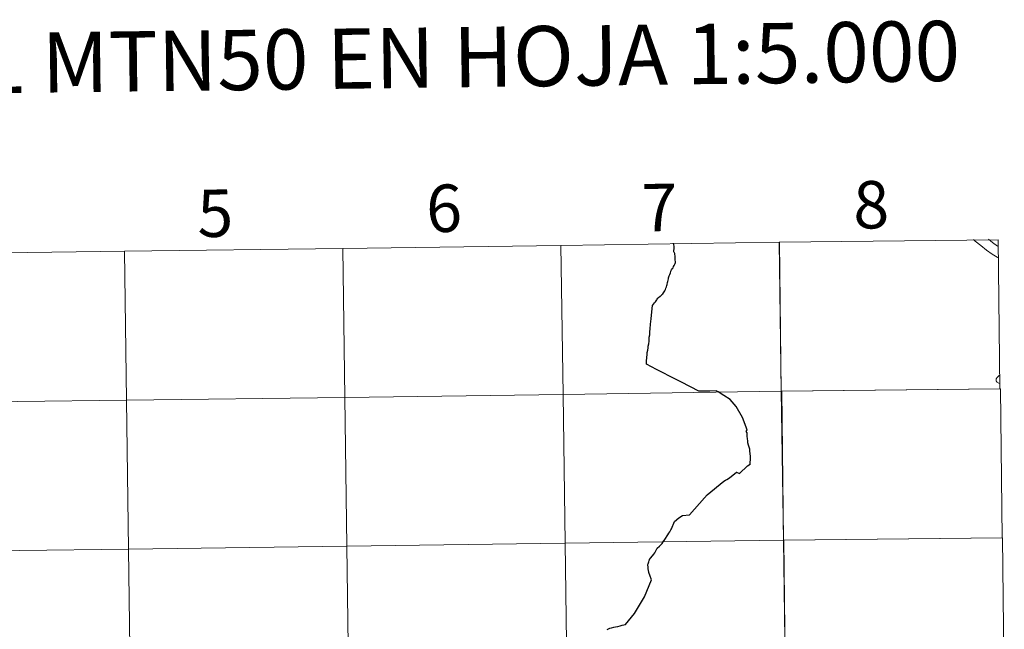
# Model space of a CAD drawing. Units: metres. Extents: x 585688 to 590181, y 4760964 to 4763991.
# Drawn here: x 586689 to 586876, y 4761176 to 4761291 of the extents above; entities that cross this region are included whole.
import ezdxf
from ezdxf.enums import TextEntityAlignment as Align

# ---------------------------------------------------------------- set-up
doc = ezdxf.new("R2010")
doc.units = ezdxf.units.M
doc.header["$MEASUREMENT"] = 0
doc.layers.add('Nivel 63', color=7, linetype='Continuous', lineweight=0)
doc.styles.add('Style-arial', font='arial.shx', dxfattribs={"bigfont": 'arialbig.shx'})

msp = doc.modelspace()

# ---------------------------------------------------------------- linework, layer by layer
at = {"layer": 'Nivel 63', "color": 7, "linetype": 'Continuous', "lineweight": 0}
for p, q in [((586812.74, 4761248.85, 0.01), (586812.77, 4761248.75, 0.01)), ((586874.23, 4761246.13, 0.01), (586874.26, 4761246.12, 0.01)), ((586874.26, 4761246.12, 0.01), (586874.23, 4761246.13, 0.01)), ((586874.59, 4761223.8, 0.01), (586874.57, 4761223.78, 0.01)), ((586874.57, 4761223.78, 0.01), (586874.59, 4761223.8, 0.01)), ((586874.6, 4761222.23, 0.01), (586874.61, 4761222.23, 0.01)), ((586874.61, 4761222.23, 0.01), (586874.6, 4761222.23, 0.01))]:
    msp.add_line(p, q, dxfattribs=at)
at = {"layer": 'Nivel 63', "color": 7, "linetype": 'Continuous', "lineweight": 30, "elevation": 0.01, "flags": 128}
for points in [[(586826.72, 4761213.44), (586825.85, 4761215.8), (586824.66, 4761217.87), (586823.48, 4761219.19), (586822.29, 4761219.95), (586821.24, 4761220.62), (586820.84, 4761220.81), (586819.66, 4761220.77), (586817.57, 4761220.76), (586814.23, 4761222.51), (586812.11, 4761223.59), (586810.64, 4761224.33), (586809.52, 4761224.9), (586807.59, 4761225.88), (586807.61, 4761226.23), (586807.63, 4761226.66), (586807.66, 4761226.98), (586807.69, 4761227.3), (586807.72, 4761227.6), (586807.76, 4761227.82), (586807.77, 4761228.13), (586807.84, 4761228.58), (586807.92, 4761228.98), (586807.96, 4761229.3), (586808.04, 4761229.75), (586808.1, 4761230.25), (586808.11, 4761230.72), (586808.14, 4761231.04), (586808.22, 4761231.45), (586808.25, 4761231.77), (586808.27, 4761232.14), (586808.3, 4761232.46), (586808.34, 4761232.87), (586808.37, 4761233.26), (586808.39, 4761233.54), (586808.44, 4761233.97), (586808.5, 4761234.57), (586808.77, 4761237.07), (586808.93, 4761237.32), (586809.14, 4761237.56), (586809.34, 4761237.77), (586809.45, 4761237.93), (586809.56, 4761238.1), (586809.64, 4761238.26), (586809.76, 4761238.41), (586809.92, 4761238.55), (586810.22, 4761238.81), (586810.33, 4761238.88), (586810.44, 4761238.99), (586810.55, 4761239.11), (586810.69, 4761239.28), (586810.82, 4761239.46), (586810.95, 4761239.61), (586811.09, 4761239.85), (586811.2, 4761240.07), (586811.31, 4761240.31), (586811.42, 4761240.56), (586811.48, 4761240.82), (586811.55, 4761241.06), (586811.61, 4761241.38), (586811.68, 4761241.63), (586811.71, 4761241.87), (586811.77, 4761242.12), (586811.79, 4761242.27), (586811.87, 4761242.5), (586811.94, 4761242.68), (586812.03, 4761242.95), (586812.14, 4761243.27), (586812.22, 4761243.48), (586812.25, 4761243.56), (586812.38, 4761243.8), (586812.53, 4761244.04), (586812.65, 4761244.22), (586812.76, 4761244.42), (586812.87, 4761244.63), (586812.93, 4761244.74), (586813, 4761244.88), (586813.06, 4761245.02), (586813.09, 4761245.2), (586813.09, 4761245.41), (586813.06, 4761245.66), (586813.07, 4761245.92), (586813.06, 4761246.29), (586813.04, 4761246.5), (586813.02, 4761246.72), (586812.98, 4761246.89), (586812.91, 4761247.03), (586812.87, 4761247.13), (586812.82, 4761247.23), (586812.8, 4761247.32), (586812.8, 4761247.43), (586812.8, 4761247.61), (586812.84, 4761247.77), (586812.86, 4761247.91), (586812.86, 4761248.05), (586812.86, 4761248.17), (586812.84, 4761248.31), (586812.8, 4761248.59), (586812.8, 4761248.65), (586812.77, 4761248.75), (586812.74, 4761248.85)], [(586826.72, 4761213.44), (586825.85, 4761215.8), (586824.66, 4761217.87), (586823.48, 4761219.19), (586822.29, 4761219.95), (586821.24, 4761220.62), (586820.84, 4761220.81), (586819.66, 4761220.77), (586817.57, 4761220.76), (586814.23, 4761222.51), (586812.11, 4761223.59), (586810.64, 4761224.33), (586809.52, 4761224.9), (586807.59, 4761225.88), (586807.61, 4761226.23), (586807.63, 4761226.66), (586807.66, 4761226.98), (586807.69, 4761227.3), (586807.72, 4761227.6), (586807.76, 4761227.82), (586807.77, 4761228.13), (586807.84, 4761228.58), (586807.92, 4761228.98), (586807.96, 4761229.3), (586808.04, 4761229.75), (586808.1, 4761230.25), (586808.11, 4761230.72), (586808.14, 4761231.04), (586808.22, 4761231.45), (586808.25, 4761231.77), (586808.27, 4761232.14), (586808.3, 4761232.46), (586808.34, 4761232.87), (586808.37, 4761233.26), (586808.39, 4761233.54), (586808.44, 4761233.97), (586808.5, 4761234.57), (586808.77, 4761237.07), (586808.93, 4761237.32), (586809.14, 4761237.56), (586809.34, 4761237.77), (586809.45, 4761237.93), (586809.56, 4761238.1), (586809.64, 4761238.26), (586809.76, 4761238.41), (586809.92, 4761238.55), (586810.22, 4761238.81), (586810.33, 4761238.88), (586810.44, 4761238.99), (586810.55, 4761239.11), (586810.69, 4761239.28), (586810.82, 4761239.46), (586810.95, 4761239.61), (586811.09, 4761239.85), (586811.2, 4761240.07), (586811.31, 4761240.31), (586811.42, 4761240.56), (586811.48, 4761240.82), (586811.55, 4761241.06), (586811.61, 4761241.38), (586811.68, 4761241.63), (586811.71, 4761241.87), (586811.77, 4761242.12), (586811.79, 4761242.27), (586811.87, 4761242.5), (586811.94, 4761242.68), (586812.03, 4761242.95), (586812.14, 4761243.27), (586812.22, 4761243.48), (586812.25, 4761243.56), (586812.38, 4761243.8), (586812.53, 4761244.04), (586812.65, 4761244.22), (586812.76, 4761244.42), (586812.87, 4761244.63), (586812.93, 4761244.74), (586813, 4761244.88), (586813.06, 4761245.02), (586813.09, 4761245.2), (586813.09, 4761245.41), (586813.06, 4761245.66), (586813.07, 4761245.92), (586813.06, 4761246.29), (586813.04, 4761246.5), (586813.02, 4761246.72), (586812.98, 4761246.89), (586812.91, 4761247.03), (586812.87, 4761247.13), (586812.82, 4761247.23), (586812.8, 4761247.32), (586812.8, 4761247.43), (586812.8, 4761247.61), (586812.84, 4761247.77), (586812.86, 4761247.91), (586812.86, 4761248.05), (586812.86, 4761248.17), (586812.84, 4761248.31), (586812.8, 4761248.59), (586812.8, 4761248.65), (586812.77, 4761248.75), (586812.74, 4761248.85)], [(586823.37, 4761204.29), (586824.7, 4761205.4), (586825.3, 4761205.13), (586826.8, 4761206.6), (586827.28, 4761206.92), (586827.35, 4761208.09), (586827.34, 4761208.44), (586827.23, 4761209.37), (586827.22, 4761209.73), (586827.12, 4761210.13), (586826.98, 4761210.55), (586826.88, 4761210.95), (586826.82, 4761211.33), (586826.77, 4761211.75), (586826.75, 4761212.21), (586826.75, 4761212.88), (586826.55, 4761213.13), (586826.72, 4761213.44)], [(586800.15, 4761175.51), (586800.54, 4761175.72), (586800.64, 4761175.77), (586800.95, 4761175.83), (586801.41, 4761175.94), (586801.76, 4761176.02), (586802.15, 4761176.1), (586802.62, 4761176.22), (586802.98, 4761176.31), (586803.6, 4761176.46), (586805.33, 4761178.56), (586807.22, 4761181.74), (586808.59, 4761184.95), (586808.24, 4761185.82), (586808.13, 4761186.16), (586808.08, 4761186.36), (586808.07, 4761186.43), (586808, 4761186.71), (586807.95, 4761187.01), (586807.91, 4761187.26), (586807.9, 4761187.47), (586807.87, 4761187.61), (586807.87, 4761187.76), (586807.88, 4761187.87), (586807.93, 4761188), (586807.98, 4761188.16), (586808.05, 4761188.38), (586808.14, 4761188.63), (586808.18, 4761188.75), (586808.21, 4761188.82), (586808.4, 4761189.06), (586808.76, 4761189.49), (586809, 4761189.81), (586809.17, 4761190.1), (586809.66, 4761190.95), (586810.07, 4761191.35), (586810.59, 4761191.85), (586810.77, 4761192.13), (586811.11, 4761192.63), (586811.66, 4761193.49), (586811.87, 4761193.82), (586812.02, 4761194.05), (586812.24, 4761194.42), (586812.38, 4761194.64), (586812.94, 4761196.03), (586813.73, 4761196.71), (586814.44, 4761197.19), (586815.76, 4761197.31), (586818.64, 4761200.5), (586819.15, 4761201.08), (586822.27, 4761203.66), (586822.63, 4761203.87), (586822.88, 4761204.01), (586823.37, 4761204.29)]]:
    msp.add_lwpolyline(points, dxfattribs=at)
at = {"layer": 'Nivel 63', "color": 7, "linetype": 'Continuous', "lineweight": 0, "elevation": 0.01, "flags": 128}
for points in [[(586869.66, 4761249.59), (586870.01, 4761249.25), (586871.09, 4761248.47), (586872.14, 4761247.57), (586873.25, 4761246.77), (586874.19, 4761246.2), (586874.26, 4761246.12)], [(586869.66, 4761249.59), (586870.01, 4761249.25), (586871.09, 4761248.47), (586872.14, 4761247.57), (586873.25, 4761246.77), (586874.19, 4761246.2), (586874.26, 4761246.12)], [(586872.57, 4761249.63), (586873.28, 4761249.02), (586874.22, 4761248.34)], [(586872.57, 4761249.63), (586873.28, 4761249.02), (586874.22, 4761248.34)], [(586874.57, 4761223.78), (586874.49, 4761223.67), (586874.43, 4761223.6), (586874.36, 4761223.53), (586874.3, 4761223.47), (586874.26, 4761223.43), (586874.23, 4761223.39), (586874.19, 4761223.35), (586874.15, 4761223.31), (586874.11, 4761223.27), (586874.07, 4761223.22), (586874.03, 4761223.15), (586874, 4761223.09), (586873.99, 4761223.04), (586873.98, 4761222.99), (586873.97, 4761222.91), (586873.97, 4761222.88), (586873.97, 4761222.84), (586873.98, 4761222.77), (586874, 4761222.7), (586874.03, 4761222.65), (586874.06, 4761222.6), (586874.1, 4761222.55), (586874.15, 4761222.49), (586874.24, 4761222.43), (586874.39, 4761222.33), (586874.6, 4761222.23)], [(586874.6, 4761222.23), (586874.39, 4761222.33), (586874.24, 4761222.43), (586874.15, 4761222.49), (586874.1, 4761222.55), (586874.06, 4761222.6), (586874.03, 4761222.65), (586874, 4761222.7), (586873.98, 4761222.77), (586873.97, 4761222.84), (586873.97, 4761222.88), (586873.97, 4761222.91), (586873.98, 4761222.99), (586873.99, 4761223.04), (586874, 4761223.09), (586874.03, 4761223.15), (586874.07, 4761223.22), (586874.11, 4761223.27), (586874.15, 4761223.31), (586874.19, 4761223.35), (586874.23, 4761223.39), (586874.26, 4761223.43), (586874.3, 4761223.47), (586874.36, 4761223.53), (586874.43, 4761223.6), (586874.49, 4761223.67), (586874.57, 4761223.78)], [(586823.37, 4761204.29), (586824.7, 4761205.4), (586825.3, 4761205.13), (586826.8, 4761206.6), (586827.28, 4761206.92), (586827.35, 4761208.09), (586827.34, 4761208.44), (586827.23, 4761209.37), (586827.22, 4761209.73), (586827.12, 4761210.13), (586826.98, 4761210.55), (586826.88, 4761210.95), (586826.82, 4761211.33), (586826.77, 4761211.75), (586826.75, 4761212.21), (586826.75, 4761212.88), (586826.55, 4761213.13), (586826.72, 4761213.44)]]:
    msp.add_lwpolyline(points, dxfattribs=at)
at = {"layer": 'Nivel 63', "color": 7, "linetype": 'Continuous', "lineweight": 0}
for points in [[(586750.34, 4761219.6, 0.01), (586749.96, 4761247.89, 0.01), (586791.37, 4761248.45, 0.01), (586791.77, 4761220.17, 0.01)], [(586791.77, 4761220.17, 0.01), (586791.37, 4761248.45, 0.01), (586832.79, 4761249.04, 0.01), (586833.2, 4761220.75, 0.01)], [(586833.2, 4761220.75, 0.01), (586832.89, 4761249.04, 0.01), (586874.4, 4761249.5, 0.01), (586874.72, 4761221.21, 0.01)], [(586667.48, 4761218.53, 0.01), (586667.13, 4761246.82, 0.01), (586708.55, 4761247.34, 0.01), (586708.91, 4761219.05, 0.01)], [(586708.91, 4761219.05, 0.01), (586708.55, 4761247.34, 0.01), (586749.96, 4761247.89, 0.01), (586750.34, 4761219.6, 0.01)], [(586792.16, 4761191.88, 0.01), (586791.77, 4761220.17, 0.01), (586833.2, 4761220.75, 0.01), (586833.61, 4761192.46, 0.01)], [(586833.61, 4761192.46, 0.01), (586833.29, 4761220.75, 0.01), (586874.81, 4761221.21, 0.01), (586875.13, 4761192.93, 0.01)], [(586667.84, 4761190.24, 0.01), (586667.48, 4761218.53, 0.01), (586708.91, 4761219.05, 0.01), (586709.28, 4761190.77, 0.01)], [(586709.28, 4761190.77, 0.01), (586708.91, 4761219.05, 0.01), (586750.34, 4761219.6, 0.01), (586750.72, 4761191.31, 0.01)], [(586750.72, 4761191.31, 0.01), (586750.34, 4761219.6, 0.01), (586791.77, 4761220.17, 0.01), (586792.16, 4761191.88, 0.01)], [(586792.56, 4761163.59, 0.01), (586792.16, 4761191.88, 0.01), (586833.61, 4761192.46, 0.01), (586834.01, 4761164.18, 0.01)], [(586834.01, 4761164.18, 0.01), (586833.71, 4761192.46, 0.01), (586875.22, 4761192.93, 0.01), (586875.54, 4761164.64, 0.01)], [(586668.19, 4761161.95, 0.01), (586667.84, 4761190.24, 0.01), (586709.28, 4761190.77, 0.01), (586709.64, 4761162.48, 0.01)], [(586709.64, 4761162.48, 0.01), (586709.28, 4761190.77, 0.01), (586750.72, 4761191.31, 0.01), (586751.1, 4761163.03, 0.01)]]:
    msp.add_3dface(points, dxfattribs=at)

# ---------------------------------------------------------------- texts
at = {"layer": 'Nivel 63', "color": 7, "linetype": 'Continuous', "lineweight": 0, "style": 'Style-arial'}
for s, height, p in [('DIVISI%%211N DEL MTN50 EN HOJA 1:5.000', 11.4389, (586707.92, 4761283.38, 0.01)), ('6', 9, (586769.19, 4761255.51, 0.01)), ('7', 9, (586810.05, 4761255.66, 0.01)), ('8', 9, (586850.27, 4761256.18, 0.01)), ('5', 9, (586725.75, 4761254.57, 0.01))]:
    msp.add_text(s, height=height, rotation=0.7387, dxfattribs=at).set_placement(p, align=Align.MIDDLE_CENTER)

doc.saveas('drawing.dxf')
